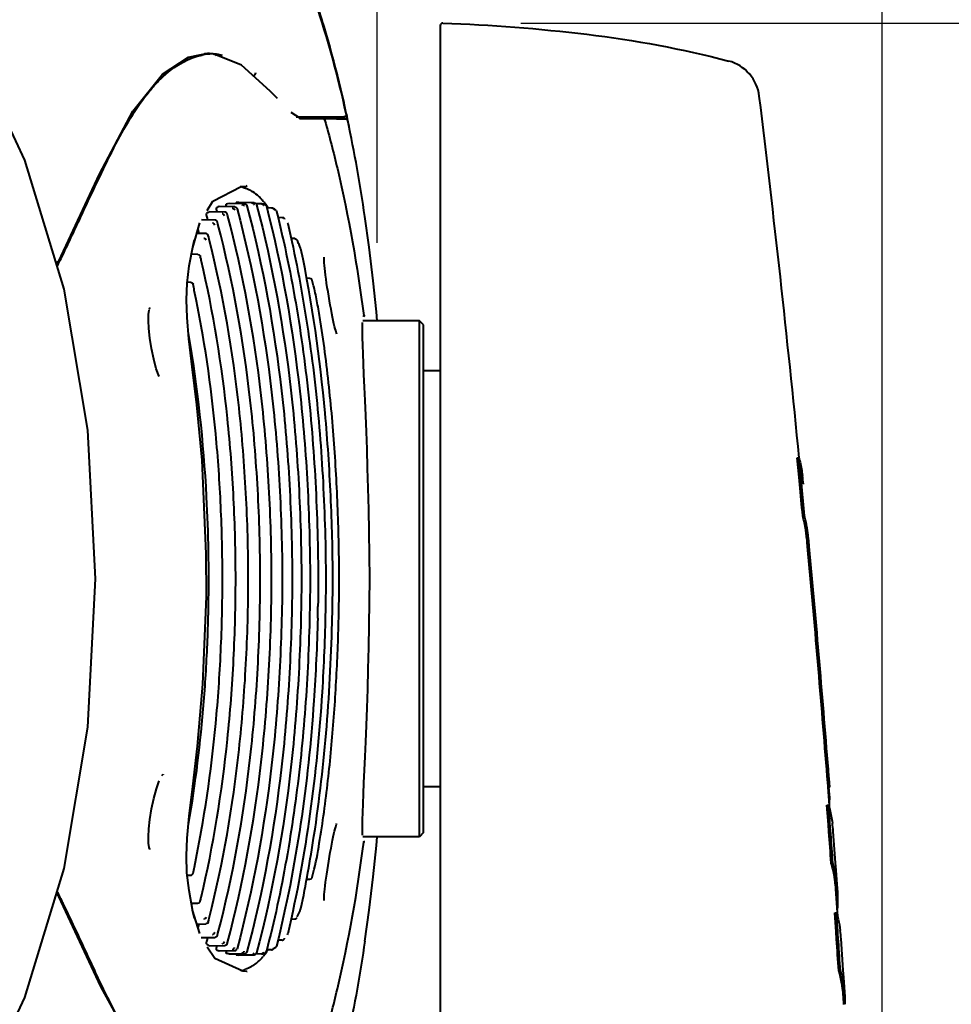
# Model space of a CAD drawing. Units: millimetres. Extents: x 8146 to 11889, y -2678 to 2614.
# Drawn here: x 9154 to 9266, y -1679 to -1561 of the extents above; entities that cross this region are included whole.
import ezdxf

# ---------------------------------------------------------------- set-up
doc = ezdxf.new("R2010")
doc.units = ezdxf.units.MM
doc.header["$LTSCALE"] = 81.675
doc.header["$PDSIZE"] = 0.01
doc.layers.get('0').update_dxf_attribs({"linetype": 'CONTINUOUS', "lineweight": 40})
doc.layers.get('Defpoints').update_dxf_attribs({"color": 27, "linetype": 'CONTINUOUS', "lineweight": 13})
doc.layers.add('dim', color=50, linetype='CONTINUOUS', lineweight=25)
doc.styles.add('ISO', font='ISOCP.SHX', dxfattribs={"bigfont": 'gbcbig.shx'})
doc.dimstyles.new('DIMSTYLE_1_4533', dxfattribs={"dimtxt": 37.5, "dimasz": 30, "dimexe": 9.375, "dimexo": 9.375, "dimgap": 11.25, "dimtad": 1, "dimdsep": 46, "dimtxsty": 'ISO', "dimblk": '_FILLED', "dimblk1": '_FILLED', "dimblk2": '_FILLED', "dimcen": 0.09, "dimadec": 1, "dimazin": 2, "dimtp": 0.01, "dimtm": 0.01, "dimtfac": 1, "dimtmove": 0, "dimatfit": 0, "dimldrblk": '_FILLED', "dimfxl": 0, "dimtolj": 1, "dimarcsym": 0})

# ---------------------------------------------------------------- blocks, each defined once
blk = doc.blocks.new('_FILLED')
at = {"color": 0, "linetype": 'ByBlock'}
blk.add_solid([(0, 0), (-1, 0.2), (-1, -0.2)], dxfattribs=at)
blk = doc.blocks.new('*D36')
at = {"layer": 'Defpoints', "color": 0}
for p in [(9035.35, -1487.89), (9538.39, -1487.89), (9157.85, -2103.28)]:
    blk.add_point(p, dxfattribs=at)
at = {"layer": 'dim', "color": 0, "lineweight": -2}
for p, q in [((9044.72, -1487.89), (9547.76, -1487.89)), ((9538.39, -2073.28), (9538.39, -1517.89)), ((9167.22, -2103.28), (9547.76, -2103.28))]:
    blk.add_line(p, q, dxfattribs=at)
at = {"layer": 'dim', "color": 0, "lineweight": -2, "xscale": 30, "yscale": 30, "zscale": 30}
for p, rotation in [((9538.39, -1487.89), 90), ((9538.39, -2103.28), 270)]:
    blk.add_blockref('_FILLED', p, dxfattribs=dict(at, rotation=rotation))
at = {"layer": 'dim', "color": 0, "insert": (9477.14, -1795.59), "char_height": 37.5, "attachment_point": 5, "rotation": 90, "style": 'ISO'}
blk.add_mtext('\\A1;24.3"\\P616mm', dxfattribs=at)
blk = doc.blocks.new('*D37')
at = {"layer": 'Defpoints', "color": 0}
for p in [(9205.16, -1561.01), (9407.4, -1561.01), (9202.35, -1961.13)]:
    blk.add_point(p, dxfattribs=at)
at = {"layer": 'dim', "color": 0, "lineweight": -2}
for p, q in [((9214.54, -1561.01), (9416.77, -1561.01)), ((9407.4, -1931.13), (9407.4, -1591.01)), ((9211.73, -1961.13), (9416.77, -1961.13))]:
    blk.add_line(p, q, dxfattribs=at)
at = {"layer": 'dim', "color": 0, "lineweight": -2, "xscale": 30, "yscale": 30, "zscale": 30}
for p, rotation in [((9407.4, -1561.01), 90), ((9407.4, -1961.13), 270)]:
    blk.add_blockref('_FILLED', p, dxfattribs=dict(at, rotation=rotation))
at = {"layer": 'dim', "color": 0, "insert": (9346.15, -1761.07), "char_height": 37.5, "attachment_point": 5, "rotation": 90, "style": 'ISO'}
blk.add_mtext('\\A1;15.7"\\P400mm', dxfattribs=at)
blk = doc.blocks.new('*D38')
at = {"layer": 'Defpoints', "color": 0}
for p in [(9257.93, -1349.35), (8813.03, -1777.17), (9257.93, -1777.17)]:
    blk.add_point(p, dxfattribs=at)
at = {"layer": 'dim', "color": 0, "lineweight": -2}
for p, q in [((8813.03, -1767.8), (8813.03, -1339.97)), ((9257.93, -1767.8), (9257.93, -1339.97)), ((8843.03, -1349.35), (9227.93, -1349.35))]:
    blk.add_line(p, q, dxfattribs=at)
at = {"layer": 'dim', "color": 0, "lineweight": -2, "xscale": 30, "yscale": 30, "zscale": 30, "rotation": 180}
blk.add_blockref('_FILLED', (8813.03, -1349.35), dxfattribs=at)
at = {"layer": 'dim', "color": 0, "lineweight": -2, "xscale": 30, "yscale": 30, "zscale": 30}
blk.add_blockref('_FILLED', (9257.93, -1349.35), dxfattribs=at)
at = {"layer": 'dim', "color": 0, "insert": (9035.48, -1288.1), "char_height": 37.5, "attachment_point": 5, "style": 'ISO'}
blk.add_mtext('\\A1;17.6"\\P448mm', dxfattribs=at)
blk = doc.blocks.new('*D39')
at = {"layer": 'Defpoints', "color": 0}
for p in [(8873.42, -1470.96), (8873.42, -1596.78), (9197.27, -1596.78)]:
    blk.add_point(p, dxfattribs=at)
at = {"layer": 'dim', "color": 0, "lineweight": -2}
for p, q in [((8873.42, -1587.41), (8873.42, -1461.58)), ((9197.27, -1587.41), (9197.27, -1461.58)), ((9167.27, -1470.96), (8903.42, -1470.96))]:
    blk.add_line(p, q, dxfattribs=at)
at = {"layer": 'dim', "color": 0, "lineweight": -2, "xscale": 30, "yscale": 30, "zscale": 30, "rotation": 180}
blk.add_blockref('_FILLED', (8873.42, -1470.96), dxfattribs=at)
at = {"layer": 'dim', "color": 0, "lineweight": -2, "xscale": 30, "yscale": 30, "zscale": 30}
blk.add_blockref('_FILLED', (9197.27, -1470.96), dxfattribs=at)
at = {"layer": 'dim', "color": 0, "insert": (9035.35, -1409.71), "char_height": 37.5, "attachment_point": 5, "style": 'ISO'}
blk.add_mtext('\\A1;12.8"\\P324mm', dxfattribs=at)

msp = doc.modelspace()

# ---------------------------------------------------------------- linework, layer by layer
for p, q in [((9204.846, -1561.309), (9204.846, -1561.956)), ((9204.846, -1561.956), (9204.846, -1572.494)), ((9171.46, -1567.163), (9174.595, -1565.115)), ((9174.595, -1565.115), (9177.107, -1564.572)), ((9177.554, -1564.718), (9176.515, -1564.7)), ((9177.124, -1564.572), (9177.108, -1564.572)), ((9177.556, -1564.718), (9177.645, -1564.721)), ((9177.645, -1564.73), (9177.663, -1564.73)), ((9180.958, -1566.064), (9177.663, -1564.73)), ((9188.035, -1572.477), (9186.916, -1571.737)), ((9187.531, -1572.284), (9193.257, -1572.284)), ((9191.012, -1572.284), (9191.012, -1572.48)), ((9193.554, -1571.918), (9193.616, -1572.204)), ((9193.616, -1572.204), (9193.679, -1572.495)), ((9187.994, -1572.438), (9187.889, -1572.438)), ((9188.313, -1572.438), (9187.994, -1572.438)), ((9188.087, -1572.48), (9188.089, -1572.48)), ((9188.089, -1572.48), (9188.099, -1572.48)), ((9188.099, -1572.48), (9188.374, -1572.48)), ((9190.704, -1572.48), (9188.313, -1572.438)), ((9188.374, -1572.48), (9188.447, -1572.48)), ((9188.447, -1572.48), (9189.006, -1572.48)), ((9189.006, -1572.48), (9189.887, -1572.48)), ((9189.887, -1572.48), (9190.704, -1572.48)), ((9190.723, -1572.484), (9191.041, -1572.484)), ((9190.988, -1572.505), (9190.811, -1572.505)), ((9191.013, -1572.505), (9190.988, -1572.505)), ((9191.111, -1572.484), (9191.011, -1572.483)), ((9191.03, -1572.505), (9191.013, -1572.505)), ((9191.776, -1572.505), (9191.03, -1572.505)), ((9191.041, -1572.484), (9191.111, -1572.484)), ((9191.111, -1572.484), (9191.192, -1572.485)), ((9191.192, -1572.485), (9192.062, -1572.492)), ((9192.003, -1572.505), (9191.776, -1572.505)), ((9192.101, -1572.505), (9192.003, -1572.505)), ((9192.062, -1572.492), (9193.1, -1572.501)), ((9192.291, -1572.505), (9192.101, -1572.505)), ((9192.494, -1572.505), (9192.291, -1572.505)), ((9192.359, -1572.495), (9193.679, -1572.495)), ((9192.718, -1572.504), (9192.494, -1572.505)), ((9193.193, -1572.504), (9192.718, -1572.504)), ((9193.1, -1572.501), (9193.285, -1572.503)), ((9193.438, -1572.504), (9193.193, -1572.504)), ((9193.285, -1572.503), (9193.426, -1572.504)), ((9193.426, -1572.504), (9193.438, -1572.504)), ((9193.731, -1572.741), (9193.679, -1572.495)), ((9204.846, -1572.494), (9204.846, -1586.644)), ((9177.516, -1582.401), (9180.91, -1580.657)), ((9180.91, -1580.657), (9181.563, -1580.587)), ((9181.652, -1580.584), (9181.563, -1580.587)), ((9176.841, -1583.537), (9177.516, -1582.401)), ((9181.332, -1582.732), (9179.463, -1582.698)), ((9180.403, -1582.58), (9180.313, -1582.584)), ((9180.421, -1582.579), (9180.403, -1582.58)), ((9182.499, -1582.61), (9180.636, -1582.577)), ((9182.468, -1582.61), (9182.499, -1582.61)), ((9182.694, -1582.696), (9183.356, -1582.708)), ((9183.356, -1582.708), (9183.416, -1582.715)), ((9183.461, -1582.725), (9183.416, -1582.715)), ((9183.641, -1582.489), (9183.646, -1582.495)), ((9183.646, -1582.495), (9183.669, -1582.523)), ((9183.673, -1582.793), (9183.759, -1582.807)), ((9178.961, -1583.718), (9177.085, -1583.682)), ((9178.061, -1583.156), (9177.951, -1583.206)), ((9178.045, -1583.701), (9177.991, -1583.504)), ((9178.17, -1583.108), (9178.061, -1583.156)), ((9178.279, -1583.063), (9178.17, -1583.108)), ((9180.153, -1583.097), (9178.279, -1583.063)), ((9179.278, -1584.072), (9179.242, -1583.94)), ((9183.996, -1583.184), (9184.558, -1583.195)), ((9184.938, -1583.387), (9184.708, -1583.237)), ((9185.064, -1583.477), (9184.938, -1583.387)), ((9175.1, -1587.966), (9175.975, -1584.993)), ((9177.785, -1584.698), (9176.169, -1584.666)), ((9178.135, -1585.184), (9178.066, -1584.92)), ((9185.345, -1584.351), (9185.852, -1584.361)), ((9186.136, -1584.538), (9186.08, -1584.467)), ((9186.474, -1585.001), (9186.517, -1585.102)), ((9175.755, -1586.292), (9175.594, -1586.288)), ((9175.79, -1585.924), (9175.748, -1585.764)), ((9176.692, -1586.312), (9175.755, -1586.292)), ((9175.814, -1586.014), (9175.79, -1585.924)), ((9175.887, -1586.295), (9175.814, -1586.014)), ((9177.028, -1586.746), (9176.974, -1586.532)), ((9174.68, -1590.196), (9175.148, -1587.716)), ((9175.148, -1587.716), (9175.314, -1586.995)), ((9175.31, -1587.011), (9175.314, -1586.995)), ((9177.096, -1587.016), (9177.028, -1586.746)), ((9187.372, -1586.913), (9186.903, -1586.901)), ((9204.846, -1586.644), (9204.847, -1873.725)), ((9175.735, -1588.809), (9174.945, -1588.79)), ((9174.979, -1588.791), (9174.96, -1588.712)), ((9158.738, -1589.789), (9158.867, -1589.756)), ((9158.867, -1589.756), (9159.01, -1589.611)), ((9158.88, -1590.119), (9158.984, -1589.907)), ((9158.984, -1589.907), (9159.107, -1589.655)), ((9159.01, -1589.611), (9159.01, -1589.609)), ((9190.927, -1590.138), (9190.902, -1589.837)), ((9174.428, -1592.272), (9174.68, -1590.196)), ((9174.343, -1594.27), (9174.428, -1592.272)), ((9174.86, -1592.166), (9174.442, -1592.155)), ((9189.176, -1591.685), (9188.777, -1591.67)), ((9169.788, -1596.008), (9169.862, -1595.503)), ((9202.346, -1596.784), (9195.529, -1596.784)), ((9202.346, -1658.784), (9202.346, -1596.784)), ((9202.846, -1597.284), (9202.346, -1596.784)), ((9192.218, -1597.738), (9192.148, -1597.459)), ((9202.846, -1658.284), (9202.846, -1597.284)), ((9204.846, -1602.784), (9202.846, -1602.784)), ((9247.741, -1613.25), (9247.942, -1613.25)), ((9247.961, -1615.561), (9247.741, -1613.25)), ((9248.044, -1616.445), (9247.961, -1615.561)), ((9248.394, -1620.207), (9248.595, -1620.207)), ((9248.842, -1622.509), (9249.043, -1622.509)), ((9248.979, -1623.91), (9249.18, -1623.91)), ((9176.751, -1629.927), (9176.739, -1624.771)), ((9177.007, -1624.765), (9177.003, -1624.53)), ((9177.014, -1625.219), (9177.007, -1624.765)), ((9192.703, -1627.908), (9192.703, -1627.781)), ((9191.048, -1631.508), (9191.046, -1631.621)), ((9171.404, -1651.433), (9171.55, -1651.282)), ((9171.55, -1651.282), (9171.545, -1651.284)), ((9251.346, -1651.585), (9251.547, -1651.585)), ((9251.367, -1651.785), (9251.346, -1651.585)), ((9251.568, -1651.785), (9251.547, -1651.585)), ((9204.846, -1652.784), (9202.846, -1652.784)), ((9251.452, -1652.827), (9251.402, -1652.181)), ((9251.441, -1652.812), (9251.642, -1652.812)), ((9251.62, -1654.981), (9251.452, -1652.827)), ((9251.649, -1654.109), (9251.549, -1652.819)), ((9251.305, -1654.99), (9251.506, -1654.99)), ((9251.479, -1657.3), (9251.305, -1654.99)), ((9251.552, -1654.109), (9251.649, -1654.109)), ((9251.67, -1655.637), (9251.62, -1654.981)), ((9251.544, -1658.182), (9251.479, -1657.3)), ((9192.151, -1658.101), (9192.221, -1657.824)), ((9202.846, -1658.284), (9202.346, -1658.784)), ((9252.344, -1661.907), (9252.062, -1658.144)), ((9169.863, -1660.065), (9169.789, -1659.559)), ((9174.345, -1661.066), (9174.437, -1658.937)), ((9202.346, -1658.784), (9195.53, -1658.784)), ((9174.412, -1663.108), (9174.345, -1661.066)), ((9251.82, -1661.946), (9252.021, -1661.946)), ((9252.409, -1662.781), (9252.344, -1661.907)), ((9174.657, -1665.224), (9174.412, -1663.108)), ((9174.448, -1663.414), (9174.861, -1663.403)), ((9252.578, -1665.1), (9252.409, -1662.781)), ((9188.795, -1663.898), (9189.177, -1663.883)), ((9158.872, -1665.815), (9158.738, -1665.779)), ((9159.011, -1665.96), (9158.872, -1665.815)), ((9158.983, -1665.66), (9158.88, -1665.45)), ((9159.107, -1665.913), (9158.983, -1665.66)), ((9175.132, -1667.781), (9174.657, -1665.224)), ((9190.903, -1665.719), (9190.929, -1665.415)), ((9252.579, -1667.899), (9252.378, -1665.1)), ((9252.578, -1665.1), (9252.577, -1665.08)), ((9159.01, -1665.959), (9159.011, -1665.96)), ((9164.083, -1676.795), (9159.01, -1665.959)), ((9159.127, -1665.954), (9159.107, -1665.913)), ((9174.946, -1666.779), (9175.735, -1666.76)), ((9174.96, -1666.857), (9174.979, -1666.778)), ((9175.977, -1670.423), (9175.097, -1667.595)), ((9175.317, -1668.586), (9175.132, -1667.781)), ((9252.244, -1667.909), (9252.445, -1667.909)), ((9252.404, -1670.219), (9252.244, -1667.909)), ((9252.604, -1668.245), (9252.579, -1667.899)), ((9175.317, -1668.586), (9175.314, -1668.573)), ((9175.621, -1669.28), (9175.754, -1669.277)), ((9175.754, -1669.277), (9176.693, -1669.256)), ((9175.814, -1669.555), (9175.887, -1669.274)), ((9176.974, -1669.037), (9177.029, -1668.82)), ((9177.029, -1668.82), (9177.096, -1668.551)), ((9186.911, -1668.667), (9187.372, -1668.656)), ((9252.631, -1668.628), (9252.604, -1668.245)), ((9175.765, -1669.742), (9175.814, -1669.555)), ((9178.066, -1670.649), (9178.135, -1670.387)), ((9186.474, -1670.568), (9186.517, -1670.467)), ((9252.464, -1671.1), (9252.404, -1670.219)), ((9176.126, -1670.904), (9177.785, -1670.87)), ((9179.242, -1671.628), (9179.278, -1671.496)), ((9185.852, -1671.207), (9185.34, -1671.218)), ((9253.263, -1674.828), (9253.003, -1671.063)), ((9177.754, -1673.394), (9176.841, -1672.053)), ((9177.085, -1671.886), (9178.961, -1671.85)), ((9177.991, -1672.064), (9178.045, -1671.868)), ((9178.17, -1672.46), (9178.279, -1672.506)), ((9178.279, -1672.506), (9180.153, -1672.471)), ((9179.248, -1672.821), (9179.139, -1672.793)), ((9179.356, -1672.847), (9179.248, -1672.821)), ((9179.463, -1672.87), (9179.356, -1672.847)), ((9179.463, -1672.87), (9181.332, -1672.837)), ((9180.636, -1672.991), (9182.499, -1672.959)), ((9183.356, -1672.861), (9182.694, -1672.872)), ((9183.356, -1672.861), (9183.417, -1672.853)), ((9183.416, -1672.854), (9183.476, -1672.84)), ((9183.476, -1672.84), (9183.709, -1672.777)), ((9183.673, -1672.776), (9183.759, -1672.762)), ((9183.709, -1672.777), (9183.757, -1672.762)), ((9184.558, -1672.374), (9183.998, -1672.384)), ((9184.708, -1672.332), (9184.738, -1672.313)), ((9184.738, -1672.313), (9184.949, -1672.174)), ((9184.949, -1672.174), (9185.064, -1672.091)), ((9181.133, -1674.945), (9177.754, -1673.394)), ((9181.61, -1674.983), (9181.133, -1674.945)), ((9181.61, -1674.983), (9181.652, -1674.984)), ((9252.719, -1674.865), (9252.92, -1674.865)), ((9253.322, -1675.7), (9253.263, -1674.828)), ((9253.478, -1678.019), (9253.322, -1675.7)), ((9253.338, -1678.929), (9253.278, -1678.019)), ((9253.478, -1678.019), (9253.477, -1678))]:
    msp.add_line(p, q)
for points in [[(9159.648, -1592.963), (9154.921, -1577.477), (9148.407, -1563.56), (9140.246, -1551.282), (9130.545, -1540.613), (9119.185, -1531.373), (9105.904, -1523.484), (9090.601, -1517.102), (9073.488, -1512.464), (9054.815, -1509.686), (9035.346, -1508.781)], [(9185.292, -1570.087), (9184.406, -1569.187), (9180.958, -1566.064)], [(9159.01, -1589.609), (9163.891, -1579.18), (9167.912, -1571.576), (9171.46, -1567.163)], [(9183.757, -1582.806), (9183.694, -1582.787), (9183.461, -1582.725)], [(9197.274, -1596.784), (9197.176, -1595.716), (9196.784, -1591.988), (9196.297, -1587.949), (9195.786, -1584.235)], [(9190.902, -1589.837), (9190.886, -1589.587), (9190.881, -1589.387), (9190.883, -1589.242), (9190.891, -1589.153), (9190.892, -1589.147)], [(9192.148, -1597.459), (9192.071, -1597.131), (9191.99, -1596.758), (9191.903, -1596.343), (9191.814, -1595.89), (9191.722, -1595.406), (9191.629, -1594.898), (9191.537, -1594.372), (9191.446, -1593.838), (9191.358, -1593.302), (9191.275, -1592.774), (9191.197, -1592.26), (9191.126, -1591.768), (9191.062, -1591.304), (9191.008, -1590.875), (9190.963, -1590.485), (9190.927, -1590.138)], [(9163.413, -1627.784), (9162.496, -1609.943), (9159.648, -1592.963)], [(9174.649, -1598.936), (9174.42, -1596.382), (9174.343, -1594.27)], [(9171.06, -1603.478), (9170.731, -1602.542), (9170.42, -1601.38), (9170.155, -1600.114), (9169.955, -1598.865), (9169.827, -1597.727), (9169.772, -1596.76), (9169.788, -1596.008)], [(9169.881, -1595.435), (9169.95, -1595.278), (9169.918, -1595.283)], [(9195.516, -1658.583), (9195.502, -1658.108), (9195.5, -1657.497), (9195.512, -1656.746), (9195.536, -1655.852), (9195.572, -1654.811), (9195.619, -1653.623), (9195.677, -1652.286), (9195.743, -1650.799), (9195.815, -1649.159), (9195.893, -1647.363), (9195.972, -1645.411), (9196.05, -1643.301), (9196.124, -1641.035), (9196.193, -1638.615), (9196.256, -1636.048), (9196.31, -1633.356), (9196.349, -1630.578), (9196.364, -1627.756), (9196.35, -1624.934), (9196.31, -1622.157), (9196.255, -1619.468), (9196.191, -1616.904), (9196.122, -1614.487), (9196.047, -1612.224), (9195.969, -1610.118), (9195.891, -1608.169), (9195.814, -1606.376), (9195.741, -1604.739), (9195.675, -1603.255), (9195.618, -1601.921), (9195.57, -1600.736), (9195.534, -1599.698), (9195.51, -1598.807), (9195.499, -1598.059), (9195.501, -1597.451), (9195.515, -1596.978)], [(9192.419, -1598.358), (9192.419, -1598.354), (9192.386, -1598.279), (9192.338, -1598.149), (9192.282, -1597.969), (9192.218, -1597.738)], [(9176.739, -1624.771), (9176.221, -1613.55), (9175.596, -1606.884), (9175.054, -1602.335), (9174.649, -1598.936)], [(9154.921, -1678.091), (9159.648, -1662.606), (9162.496, -1645.626), (9163.413, -1627.784)], [(9174.437, -1658.937), (9174.686, -1656.305), (9175.116, -1652.759), (9175.685, -1647.915), (9176.336, -1640.447), (9176.751, -1629.927)], [(9169.789, -1659.559), (9169.773, -1658.805), (9169.827, -1657.835), (9169.957, -1656.692), (9170.159, -1655.439), (9170.425, -1654.171), (9170.735, -1653.012), (9171.064, -1652.081)], [(9192.221, -1657.824), (9192.284, -1657.596), (9192.34, -1657.417), (9192.387, -1657.288), (9192.422, -1657.21)], [(9190.929, -1665.415), (9190.965, -1665.065), (9191.011, -1664.671), (9191.067, -1664.238), (9191.131, -1663.772), (9191.202, -1663.278), (9191.28, -1662.763), (9191.364, -1662.234), (9191.452, -1661.699), (9191.543, -1661.166), (9191.635, -1660.643), (9191.728, -1660.137), (9191.819, -1659.656), (9191.908, -1659.207), (9191.994, -1658.796), (9192.075, -1658.425), (9192.151, -1658.101)], [(9195.786, -1671.334), (9196.297, -1667.62), (9196.784, -1663.581), (9197.176, -1659.852), (9197.274, -1658.784)], [(9169.955, -1660.297), (9169.951, -1660.29), (9169.863, -1660.065)], [(9190.893, -1666.429), (9190.892, -1666.415), (9190.884, -1666.325), (9190.881, -1666.176), (9190.888, -1665.974), (9190.903, -1665.719)], [(9172.718, -1689.419), (9168.461, -1684.834), (9164.083, -1676.795)], [(9035.346, -1746.787), (9054.815, -1745.882), (9073.488, -1743.104), (9090.601, -1738.467), (9105.904, -1732.084), (9119.185, -1724.195), (9130.545, -1714.955), (9140.246, -1704.287), (9148.407, -1692.009), (9154.921, -1678.091)]]:
    msp.add_lwpolyline(points)
for centre, radius, start, end in [((9067.114, -1598.453), 129.175, 13.71056, 17.22757), ((9205.146, -1561.309), 0.3, 87.7601, 180.00067), ((9177.525, -1571.137), 6.423, 95.32177, 101.70541), ((9177.467, -1570.557), 5.84, 91.92141, 95.28223), ((9177.459, -1570.34), 5.622, 89.00705, 91.90725), ((9177.328, -1569.2), 4.482, 79.16093, 85.94642), ((9177.221, -1569.754), 5.046, 73.40085, 79.14898), ((9238.213, -1570.399), 5, 7.00788, 75.0989), ((7468.025, -1787.576), 1788.461, 5.593731, 6.994474), ((9047.437, -1603.829), 149.561, 12.31941, 12.85154), ((9045.784, -1604.063), 151.229, 12.04918, 12.67163), ((9188.101, -1571.84), 0.64, 264.06189, 268.75564), ((9193.436, -1572.804), 0.3, 12.12933, 89.51293), ((9039.896, -1605.319), 157.249, 11.42844, 12.04897), ((9180.074, -1584.752), 4.136, 73.8833, 79.76304), ((9179.247, -1585.898), 5.556, 45.45285, 47.52754), ((9180.815, -1589.119), 6.562, 101.88657, 104.79657), ((9180.57, -1587.373), 4.796, 90.50155, 91.78515), ((9180.57, -1587.375), 4.798, 89.21799, 90.50134), ((9181.005, -1583.11), 0.305, 26.87466, 39.4102), ((9182.439, -1587.361), 4.752, 91.15624, 93.03829), ((9182.439, -1587.355), 4.746, 89.63934, 91.15566), ((9182.175, -1582.918), 0.305, 26.48147, 39.23605), ((9179.046, -1586.102), 5.843, 44.06286, 45.45666), ((9178.775, -1586.363), 6.219, 42.03597, 44.05464), ((9178.399, -1586.703), 6.726, 40.40767, 42.03893), ((9178.036, -1587.013), 7.204, 39.25599, 40.41215), ((9183.346, -1583.008), 0.303, 25.95737, 38.98232), ((9177.799, -1587.207), 7.51, 38.92762, 39.26117), ((9180.818, -1589.447), 6.868, 125.13086, 126.25044), ((9049.418, -1618.753), 131.98, 14.9611, 15.17454), ((9180.616, -1589.157), 6.514, 122.82035, 125.14085), ((9178.631, -1584.245), 0.307, 74.41748, 87.91499), ((9184.55, -1583.492), 0.3, 25.24922, 38.64103), ((9184.892, -1583.71), 0.29, 53.6754, 64.30294), ((9184.892, -1583.71), 0.29, 38.54514, 53.68105), ((9177.467, -1585.368), 0.314, 74.17432, 87.45177), ((9185.857, -1584.649), 0.287, 52.03764, 64.79239), ((9185.861, -1584.644), 0.282, 38.93721, 51.97406), ((9185.854, -1584.649), 0.29, 24.58438, 38.83868), ((9176.405, -1587.217), 0.326, 74.31548, 86.9736), ((9164.323, -1598.226), 25.829, 24.20841, 25.39316), ((9161.599, -1599.449), 28.814, 23.30936, 24.20735), ((8942.09, -1483.521), 241.58, 333.9385, 334.12543), ((9159.862, -1600.202), 30.707, 23.1078, 23.31673), ((9042.267, -1620.796), 137.467, 13.15419, 13.35634), ((9036.883, -1622.061), 141.403, 11.8011, 12.10702), ((9189.165, -1591.984), 0.3, 26.00978, 87.81584), ((9189.162, -1591.986), 0.303, 15.26037, 26.08276), ((9167.298, -1598.168), 23.021, 14.06238, 15.71791), ((9165.171, -1598.699), 25.214, 13.15974, 14.0569), ((7263.016, -1803.131), 1993.988, 5.26359, 5.46436), ((9222.127, -1618.918), 26.47, 5.4491, 7.66269), ((7217.167, -1811.635), 2040.465, 4.498777, 5.278746), ((7217.072, -1811.643), 2040.761, 4.498354, 5.27821), ((8999.065, -1627.777), 177.967, 359.99779, 0.82352), ((9012.885, -1627.757), 179.819, 359.9922, 0.45794), ((9001.097, -1627.688), 190.833, 358.84805, 359.97112), ((9010.123, -1627.732), 182.58, 359.46683, 359.94464), ((8990.991, -1627.54), 201.713, 358.86423, 359.46295), ((8979.967, -1627.318), 210.214, 358.58748, 358.96453), ((8975.728, -1627.248), 216.205, 358.67402, 358.8666), ((8970.962, -1627.162), 221.746, 358.62411, 358.86919), ((9230.963, -1653.782), 20.502, 4.47928, 5.58968), ((9231.159, -1653.782), 20.506, 4.47886, 5.58902), ((9232.095, -1653.724), 19.568, 2.67131, 4.52214), ((7002.894, -1824.802), 2255.015, 4.141477, 4.318713), ((9239.982, -1653.641), 11.676, 354.50542, 357.70304), ((9233.734, -1659.512), 18.379, 4.26972, 7.44308), ((9037.277, -1633.584), 141.003, 347.89004, 348.19914), ((9168.04, -1657.601), 22.253, 344.26266, 345.06874), ((9167.08, -1657.344), 23.248, 345.06826, 345.89233), ((9165.62, -1656.979), 24.752, 345.89508, 346.72133), ((9189.166, -1663.584), 0.3, 272.1834, 333.98489), ((9189.163, -1663.582), 0.303, 333.91197, 344.73557), ((9234.759, -1666.359), 17.664, 4.08776, 7.39172), ((9235.44, -1666.367), 17.185, 0.85071, 4.22788), ((8949.236, -1768.572), 233.634, 25.8994, 26.0547), ((8935.428, -1775.277), 248.983, 25.74825, 25.89932), ((9042.222, -1634.756), 137.514, 346.64108, 346.83977), ((9164.723, -1657.533), 25.386, 334.60656, 335.40449), ((9162.57, -1656.547), 27.754, 335.40386, 336.15935), ((9160.335, -1655.559), 30.198, 336.15881, 336.87669), ((6908.184, -1831.534), 2349.964, 3.822656, 3.992662), ((9242.171, -1671.13), 10.767, 15.57699, 17.40677), ((9176.405, -1668.352), 0.326, 273.02204, 285.67173), ((9177.467, -1670.2), 0.314, 272.54708, 285.82456), ((9235.899, -1672.239), 17.144, 3.93476, 7.3325), ((9180.894, -1666.012), 7.001, 233.78483, 234.883), ((9050.315, -1637.056), 131.051, 344.82419, 345.03918), ((9180.689, -1666.305), 6.644, 234.87331, 237.14845), ((9178.631, -1671.324), 0.307, 272.08437, 285.58093), ((9185.858, -1670.919), 0.287, 295.20159, 308.23978), ((9185.861, -1670.924), 0.282, 308.308, 321.62185), ((9185.854, -1670.919), 0.29, 321.71185, 335.69117), ((9181.066, -1665.654), 7.397, 245.09578, 246.95041), ((9181.005, -1672.459), 0.305, 320.59866, 333.12868), ((9182.441, -1668.232), 4.727, 266.92007, 268.81206), ((9182.441, -1668.237), 4.722, 268.81275, 270.70775), ((9182.175, -1672.65), 0.305, 320.77404, 333.5214), ((9183.346, -1672.56), 0.303, 321.02979, 334.04781), ((9176.042, -1667.037), 9.71, 324.82631, 325.11661), ((9175.412, -1666.6), 10.477, 325.12777, 326.29776), ((9184.55, -1672.077), 0.3, 321.3569, 334.74661), ((9184.892, -1671.859), 0.29, 295.65213, 306.38339), ((9184.892, -1671.858), 0.29, 306.37743, 321.41248), ((9180.572, -1668.217), 4.775, 266.89034, 269.46937), ((9180.572, -1668.219), 4.773, 269.47021, 270.76016), ((9179.737, -1670.235), 4.809, 302.63824, 310.95824), ((9179.382, -1669.822), 5.353, 310.92648, 313.66139), ((9179.124, -1669.549), 5.729, 313.6466, 314.86252), ((9178.987, -1669.411), 5.924, 314.85887, 315.4899), ((9178.846, -1669.273), 6.121, 315.49401, 316.81643), ((9178.59, -1669.033), 6.472, 316.82009, 318.42484), ((9178.24, -1668.723), 6.939, 318.42606, 320.02045), ((9180.079, -1670.837), 4.114, 281.54412, 289.54803), ((9236.716, -1679.108), 16.597, 3.76033, 7.27255), ((9237.074, -1679.133), 16.441, 0.75254, 3.88279)]:
    msp.add_arc(centre, radius, start, end)
for points, knots in [([(9168.03, -1522.632), (9171.324, -1525.806), (9177.377, -1532.741), (9184.515, -1544.535), (9189.782, -1557.259), (9192.233, -1566.1), (9193.252, -1570.563)], [0, 0, 0, 0, 0.2499253, 0.4998703, 0.7498968, 1, 1, 1, 1]), ([(9193.33, -1570.889), (9192.319, -1566.394), (9189.881, -1557.491), (9184.618, -1544.67), (9177.459, -1532.787), (9171.372, -1525.803), (9168.057, -1522.61)], [0, 0, 0, 0, 0.250105, 0.5001319, 0.7500774, 1, 1, 1, 1]), ([(9193.55, -1571.919), (9192.545, -1567.371), (9190.117, -1558.359), (9184.865, -1545.369), (9177.696, -1533.312), (9171.582, -1526.216), (9168.248, -1522.969)], [0, 0, 0, 0, 0.2500978, 0.5001211, 0.7500736, 1, 1, 1, 1]), ([(9205.158, -1561.009), (9210.937, -1561.235), (9222.481, -1562.062), (9233.913, -1564.08), (9239.499, -1565.567)], [0, 0, 0, 0, 0.5001216, 1, 1, 1, 1]), ([(9159.452, -1588.947), (9160.239, -1587.325), (9161.714, -1584.191), (9163.801, -1579.688), (9165.764, -1575.654), (9167.712, -1572.186), (9169.413, -1569.717), (9170.836, -1568.107), (9172.718, -1566.304), (9174.634, -1565.176), (9176.222, -1564.848)], [0, 0, 0, 0, 0.1793345, 0.3445457, 0.4937417, 0.6254436, 0.7399752, 0.7911427, 0.8386945, 1, 1, 1, 1]), ([(9182.62, -1566.954), (9182.651, -1567.039), (9182.623, -1567.253), (9182.433, -1567.355), (9182.341, -1567.357)], [0, 0, 0, 0, 0.4974046, 1, 1, 1, 1]), ([(9193.55, -1571.919), (9193.562, -1571.977), (9193.553, -1572.102), (9193.474, -1572.199), (9193.425, -1572.232)], [0, 0, 0, 0, 0.5000009, 1, 1, 1, 1]), ([(9190.987, -1572.699), (9191.526, -1574.619), (9193.515, -1582.343), (9194.893, -1590.218), (9195.662, -1596.149)], [0, 0, 0, 0, 0.2500707, 1, 1, 1, 1]), ([(9181.222, -1580.779), (9181.292, -1580.799), (9181.581, -1580.891), (9181.86, -1581.015), (9182.063, -1581.126)], [0, 0, 0, 0, 0.2394173, 1, 1, 1, 1]), ([(9182.063, -1581.126), (9182.141, -1581.168), (9182.473, -1581.362), (9182.78, -1581.599), (9182.999, -1581.8)], [0, 0, 0, 0, 0.2294127, 1, 1, 1, 1]), ([(9179.131, -1582.818), (9179.13, -1582.812), (9179.131, -1582.799), (9179.131, -1582.777), (9179.139, -1582.775)], [0, 0, 0, 0, 0.3957885, 1, 1, 1, 1]), ([(9179.145, -1582.925), (9179.143, -1582.915), (9179.137, -1582.879), (9179.132, -1582.843), (9179.131, -1582.818)], [0, 0, 0, 0, 0.2952484, 1, 1, 1, 1]), ([(9180.305, -1582.624), (9180.305, -1582.618), (9180.305, -1582.606), (9180.305, -1582.584), (9180.313, -1582.584)], [0, 0, 0, 0, 0.4105109, 1, 1, 1, 1]), ([(9180.316, -1582.71), (9180.314, -1582.702), (9180.31, -1582.673), (9180.306, -1582.644), (9180.305, -1582.624)], [0, 0, 0, 0, 0.2934788, 1, 1, 1, 1]), ([(9181.614, -1582.955), (9183.563, -1590.239), (9185.24, -1599.564), (9186.36, -1610.821), (9186.748, -1616.469), (9186.987, -1622.124), (9187.081, -1627.785), (9186.985, -1633.445), (9186.671, -1640.985), (9185.579, -1654.143), (9183.563, -1665.329), (9181.614, -1672.614)], [0, 0, 0, 0, 0.2499017, 0.3124286, 0.3749556, 0.4374828, 0.5000093, 0.5625359, 0.625063, 0.7501023, 1, 1, 1, 1]), ([(9182.782, -1582.834), (9184.712, -1590.142), (9186.371, -1599.493), (9187.479, -1610.779), (9187.862, -1616.441), (9188.1, -1622.11), (9188.194, -1627.785), (9188.099, -1633.459), (9187.864, -1639.128), (9187.479, -1644.79), (9186.372, -1656.076), (9184.713, -1665.427), (9182.782, -1672.735)], [0, 0, 0, 0, 0.2499002, 0.3124257, 0.3749513, 0.4374772, 0.5000023, 0.5625275, 0.6250533, 0.6875787, 0.7501039, 1, 1, 1, 1]), ([(9183.669, -1582.523), (9183.706, -1582.571), (9183.865, -1582.774), (9184.015, -1582.985), (9184.125, -1583.149)], [0, 0, 0, 0, 0.2352681, 1, 1, 1, 1]), ([(9183.956, -1583.018), (9185.84, -1590.304), (9187.455, -1599.617), (9188.535, -1610.855), (9188.908, -1616.492), (9189.141, -1622.136), (9189.235, -1627.785), (9189.14, -1633.433), (9188.91, -1639.077), (9188.535, -1644.714), (9187.815, -1652.211), (9186.487, -1661.536), (9184.899, -1668.906), (9183.957, -1672.551)], [0, 0, 0, 0, 0.2498657, 0.3123805, 0.3748953, 0.4374103, 0.4999246, 0.5624389, 0.6249539, 0.6874685, 0.7499829, 0.8749946, 1, 1, 1, 1]), ([(9176.796, -1584.206), (9176.786, -1584.171), (9176.77, -1584.105), (9176.753, -1584.014), (9176.749, -1583.954), (9176.749, -1583.914), (9176.757, -1583.908)], [0, 0, 0, 0, 0.3589345, 0.6726962, 0.894964, 1, 1, 1, 1]), ([(9177.943, -1583.251), (9177.942, -1583.245), (9177.943, -1583.231), (9177.943, -1583.21), (9177.951, -1583.206)], [0, 0, 0, 0, 0.3830523, 1, 1, 1, 1]), ([(9177.991, -1583.504), (9177.985, -1583.48), (9177.964, -1583.396), (9177.945, -1583.312), (9177.943, -1583.251)], [0, 0, 0, 0, 0.2931099, 1, 1, 1, 1]), ([(9179.242, -1583.94), (9179.228, -1583.891), (9179.175, -1583.796), (9179.081, -1583.742), (9179.031, -1583.729)], [0, 0, 0, 0, 0.5005762, 1, 1, 1, 1]), ([(9184.578, -1627.784), (9184.578, -1625.945), (9184.518, -1622.265), (9184.209, -1614.913), (9183.142, -1602.083), (9181.172, -1591.177), (9179.278, -1584.072)], [0, 0, 0, 0, 0.1250534, 0.250108, 0.5001896, 1, 1, 1, 1]), ([(9179.834, -1583.236), (9179.887, -1583.238), (9179.994, -1583.27), (9180.069, -1583.353), (9180.093, -1583.4)], [0, 0, 0, 0, 0.4985381, 1, 1, 1, 1]), ([(9180.434, -1583.32), (9182.375, -1590.544), (9184.389, -1601.638), (9185.477, -1614.69), (9185.794, -1622.17), (9185.886, -1627.785), (9185.793, -1633.4), (9185.479, -1640.88), (9184.388, -1653.931), (9182.375, -1665.025), (9180.434, -1672.249)], [0, 0, 0, 0, 0.2499113, 0.3749531, 0.4374811, 0.5000083, 0.5625354, 0.6250628, 0.7501022, 1, 1, 1, 1]), ([(9185.175, -1583.646), (9186.14, -1587.515), (9187.741, -1595.337), (9189.292, -1607.208), (9190.088, -1619.15), (9190.218, -1627.13), (9190.146, -1631.117)], [0, 0, 0, 0, 0.2499828, 0.4999832, 0.7499942, 1, 1, 1, 1]), ([(9183.217, -1627.784), (9183.218, -1624.2), (9183.007, -1617.03), (9181.839, -1602.743), (9179.947, -1592.114), (9178.135, -1585.184)], [0, 0, 0, 0, 0.2500881, 0.5001736, 1, 1, 1, 1]), ([(9186.517, -1585.102), (9187.405, -1588.893), (9188.877, -1596.551), (9190.297, -1608.155), (9190.894, -1617.878), (9191.106, -1625.665), (9191.087, -1629.561), (9191.048, -1631.508)], [0, 0, 0, 0, 0.2499841, 0.4999767, 0.7499782, 0.8749899, 1, 1, 1, 1]), ([(9181.778, -1627.784), (9181.778, -1624.357), (9181.584, -1617.5), (9180.504, -1603.834), (9178.759, -1593.662), (9177.096, -1587.016)], [0, 0, 0, 0, 0.2500797, 0.5001576, 1, 1, 1, 1]), ([(9187.372, -1586.913), (9187.427, -1586.914), (9187.538, -1586.948), (9187.614, -1587.037), (9187.637, -1587.087)], [0, 0, 0, 0, 0.4998651, 1, 1, 1, 1]), ([(9191.93, -1627.784), (9191.93, -1624.461), (9191.75, -1617.813), (9190.876, -1604.55), (9189.462, -1594.655), (9188.106, -1588.15)], [0, 0, 0, 0, 0.2500532, 0.5001063, 1, 1, 1, 1]), ([(9180.265, -1627.784), (9180.265, -1624.57), (9180.093, -1618.14), (9179.131, -1605.319), (9177.589, -1595.769), (9176.127, -1589.513)], [0, 0, 0, 0, 0.2500649, 0.5001299, 1, 1, 1, 1]), ([(9174.86, -1592.166), (9174.926, -1592.167), (9175.061, -1592.217), (9175.133, -1592.341), (9175.146, -1592.406)], [0, 0, 0, 0, 0.4998138, 1, 1, 1, 1]), ([(9178.682, -1627.784), (9178.682, -1624.879), (9178.54, -1619.067), (9177.747, -1607.474), (9176.485, -1598.828), (9175.297, -1593.142)], [0, 0, 0, 0, 0.2500565, 0.5001085, 1, 1, 1, 1]), ([(9192.698, -1626.32), (9192.675, -1623.508), (9192.509, -1617.884), (9192.081, -1610.866), (9191.557, -1605.266), (9191.071, -1601.078), (9190.584, -1597.608), (9190.131, -1594.902), (9189.87, -1593.587), (9189.723, -1592.958)], [0, 0, 0, 0, 0.2515407, 0.5030781, 0.6288482, 0.7545968, 0.8801546, 0.9422232, 1, 1, 1, 1]), ([(9177.003, -1624.53), (9176.963, -1622.331), (9176.653, -1613.542), (9175.725, -1604.768), (9174.593, -1598.271)], [0, 0, 0, 0, 0.2501032, 1, 1, 1, 1]), ([(9247.942, -1613.25), (9247.99, -1613.428), (9248.164, -1614.133), (9248.288, -1614.851), (9248.361, -1615.389)], [0, 0, 0, 0, 0.2525802, 1, 1, 1, 1]), ([(9248.842, -1622.509), (9248.817, -1622.317), (9248.708, -1621.543), (9248.551, -1620.774), (9248.394, -1620.207)], [0, 0, 0, 0, 0.2478276, 1, 1, 1, 1]), ([(9249.043, -1622.509), (9249.018, -1622.317), (9248.909, -1621.543), (9248.752, -1620.774), (9248.595, -1620.207)], [0, 0, 0, 0, 0.2478288, 1, 1, 1, 1]), ([(9248.979, -1623.91), (9248.963, -1623.741), (9248.919, -1623.274), (9248.876, -1622.807), (9248.842, -1622.509)], [0, 0, 0, 0, 0.3612919, 1, 1, 1, 1]), ([(9249.18, -1623.91), (9249.164, -1623.741), (9249.12, -1623.274), (9249.076, -1622.807), (9249.043, -1622.509)], [0, 0, 0, 0, 0.3612921, 1, 1, 1, 1]), ([(9174.609, -1657.211), (9175.451, -1652.358), (9176.354, -1645.011), (9176.928, -1635.175), (9177.032, -1630.248), (9177.032, -1627.784)], [0, 0, 0, 0, 0.4999325, 0.7499663, 1, 1, 1, 1]), ([(9175.299, -1662.421), (9176.487, -1656.736), (9177.748, -1648.091), (9178.54, -1636.5), (9178.681, -1630.689), (9178.682, -1627.784)], [0, 0, 0, 0, 0.4999009, 0.7499491, 1, 1, 1, 1]), ([(9176.125, -1666.064), (9177.588, -1659.806), (9179.131, -1650.254), (9180.093, -1637.431), (9180.264, -1630.999), (9180.265, -1627.784)], [0, 0, 0, 0, 0.4998623, 0.7499288, 1, 1, 1, 1]), ([(9177.096, -1668.551), (9178.759, -1661.905), (9180.503, -1651.734), (9181.585, -1638.068), (9181.777, -1631.212), (9181.778, -1627.784)], [0, 0, 0, 0, 0.4998457, 0.7499199, 1, 1, 1, 1]), ([(9178.135, -1670.387), (9179.947, -1663.456), (9181.837, -1652.827), (9182.865, -1640.325), (9183.16, -1633.161), (9183.217, -1629.577), (9183.217, -1627.784)], [0, 0, 0, 0, 0.4998117, 0.7498911, 0.8749456, 1, 1, 1, 1]), ([(9179.278, -1671.496), (9181.172, -1664.392), (9183.142, -1653.486), (9184.21, -1640.656), (9184.517, -1633.303), (9184.578, -1629.624), (9184.578, -1627.784)], [0, 0, 0, 0, 0.4998096, 0.7498912, 0.8749462, 1, 1, 1, 1]), ([(9190.117, -1632.5), (9190.035, -1635.816), (9189.445, -1649.057), (9187.58, -1662.278), (9185.175, -1671.922)], [0, 0, 0, 0, 0.2502237, 1, 1, 1, 1]), ([(9191.046, -1631.621), (9190.98, -1634.885), (9190.455, -1647.92), (9188.748, -1660.941), (9186.517, -1670.467)], [0, 0, 0, 0, 0.2502031, 1, 1, 1, 1]), ([(9188.107, -1667.418), (9188.709, -1664.529), (9190.787, -1652.909), (9191.671, -1641.097), (9191.875, -1632.251)], [0, 0, 0, 0, 0.2501073, 1, 1, 1, 1]), ([(9189.711, -1662.664), (9189.987, -1661.492), (9190.417, -1659.051), (9190.959, -1655.342), (9191.42, -1651.551), (9191.932, -1646.482), (9192.387, -1640.127), (9192.583, -1635.034), (9192.644, -1632.487)], [0, 0, 0, 0, 0.1190491, 0.2446421, 0.3705055, 0.4964016, 0.7481974, 1, 1, 1, 1]), ([(9251.506, -1654.99), (9251.56, -1655.167), (9251.756, -1655.87), (9251.887, -1656.591), (9251.959, -1657.131)], [0, 0, 0, 0, 0.2536521, 1, 1, 1, 1]), ([(9190.986, -1682.869), (9191.525, -1680.95), (9193.515, -1673.225), (9194.894, -1665.351), (9195.663, -1659.42)], [0, 0, 0, 0, 0.2500708, 1, 1, 1, 1]), ([(9252.276, -1664.087), (9252.252, -1663.908), (9252.145, -1663.186), (9251.983, -1662.471), (9251.82, -1661.946)], [0, 0, 0, 0, 0.2471473, 1, 1, 1, 1]), ([(9252.577, -1665.08), (9252.557, -1664.819), (9252.459, -1663.761), (9252.258, -1662.71), (9252.021, -1661.946)], [0, 0, 0, 0, 0.2470937, 1, 1, 1, 1]), ([(9174.861, -1663.403), (9174.927, -1663.401), (9175.061, -1663.351), (9175.133, -1663.227), (9175.147, -1663.163)], [0, 0, 0, 0, 0.4998138, 1, 1, 1, 1]), ([(9169.968, -1686.459), (9169.044, -1685.354), (9167.283, -1682.727), (9164.888, -1678.201), (9162.406, -1672.873), (9160.645, -1669.094), (9159.69, -1667.114)], [0, 0, 0, 0, 0.1968353, 0.4302489, 0.6995335, 1, 1, 1, 1]), ([(9252.542, -1668.238), (9252.584, -1668.389), (9252.737, -1668.986), (9252.844, -1669.595), (9252.903, -1670.051)], [0, 0, 0, 0, 0.2529201, 1, 1, 1, 1]), ([(9187.372, -1668.656), (9187.427, -1668.654), (9187.539, -1668.62), (9187.614, -1668.531), (9187.637, -1668.481)], [0, 0, 0, 0, 0.499865, 1, 1, 1, 1]), ([(9176.757, -1671.66), (9176.749, -1671.654), (9176.749, -1671.615), (9176.753, -1671.554), (9176.77, -1671.463), (9176.786, -1671.398), (9176.796, -1671.363)], [0, 0, 0, 0, 0.1050119, 0.327267, 0.6410365, 1, 1, 1, 1]), ([(9179.242, -1671.628), (9179.228, -1671.678), (9179.175, -1671.772), (9179.081, -1671.826), (9179.031, -1671.84)], [0, 0, 0, 0, 0.5005715, 1, 1, 1, 1]), ([(9177.951, -1672.363), (9177.942, -1672.359), (9177.943, -1672.317), (9177.947, -1672.26), (9177.965, -1672.167), (9177.982, -1672.1), (9177.991, -1672.064)], [0, 0, 0, 0, 0.096647, 0.3168361, 0.6343572, 1, 1, 1, 1]), ([(9179.139, -1672.793), (9179.13, -1672.791), (9179.13, -1672.748), (9179.135, -1672.694), (9179.154, -1672.598), (9179.171, -1672.531), (9179.18, -1672.494)], [0, 0, 0, 0, 0.0898334, 0.3083841, 0.628947, 1, 1, 1, 1]), ([(9179.834, -1672.332), (9179.887, -1672.331), (9179.994, -1672.299), (9180.069, -1672.216), (9180.093, -1672.168)], [0, 0, 0, 0, 0.4985391, 1, 1, 1, 1]), ([(9180.313, -1672.985), (9180.302, -1672.984), (9180.307, -1672.918), (9180.31, -1672.889), (9180.316, -1672.858)], [0, 0, 0, 0, 0.273699, 1, 1, 1, 1]), ([(9183.98, -1672.63), (9183.944, -1672.68), (9183.809, -1672.868), (9183.667, -1673.051), (9183.557, -1673.182)], [0, 0, 0, 0, 0.2646098, 1, 1, 1, 1]), ([(9182.33, -1674.285), (9182.258, -1674.331), (9181.979, -1674.498), (9181.681, -1674.634), (9181.456, -1674.714)], [0, 0, 0, 0, 0.2652622, 1, 1, 1, 1]), ([(9253.18, -1677.007), (9253.157, -1676.828), (9253.051, -1676.105), (9252.886, -1675.39), (9252.719, -1674.865)], [0, 0, 0, 0, 0.246985, 1, 1, 1, 1]), ([(9253.477, -1678), (9253.459, -1677.738), (9253.365, -1676.68), (9253.162, -1675.628), (9252.92, -1674.865)], [0, 0, 0, 0, 0.2469594, 1, 1, 1, 1])]:
    msp.add_open_spline(points, degree=3, knots=knots)
for points in [[(9177.663, -1564.73), (9177.733, -1564.735), (9177.805, -1564.768), (9177.855, -1564.817)], [(9177.855, -1564.817), (9177.882, -1564.844), (9177.905, -1564.876), (9177.92, -1564.912)], [(9193.365, -1572.263), (9193.331, -1572.277), (9193.294, -1572.284), (9193.257, -1572.284)], [(9193.425, -1572.232), (9193.407, -1572.245), (9193.386, -1572.255), (9193.365, -1572.263)], [(9187.946, -1572.462), (9187.975, -1572.469), (9188.005, -1572.474), (9188.035, -1572.477)], [(9190.704, -1572.48), (9190.74, -1572.481), (9190.776, -1572.488), (9190.81, -1572.502)], [(9190.81, -1572.502), (9190.855, -1572.52), (9190.896, -1572.55), (9190.927, -1572.587)], [(9191.035, -1572.724), (9191.012, -1572.644), (9190.949, -1572.568), (9190.873, -1572.533)], [(9190.927, -1572.587), (9190.955, -1572.619), (9190.975, -1572.658), (9190.987, -1572.699)], [(9195.786, -1584.235), (9195.223, -1580.383), (9194.548, -1576.546), (9193.729, -1572.741)], [(9179.18, -1583.074), (9179.167, -1583.025), (9179.155, -1582.975), (9179.145, -1582.925)], [(9181.018, -1582.807), (9181.101, -1582.809), (9181.189, -1582.852), (9181.241, -1582.916)], [(9181.278, -1582.972), (9181.287, -1582.99), (9181.295, -1583.009), (9181.3, -1583.029)], [(9181.332, -1582.732), (9181.415, -1582.733), (9181.504, -1582.777), (9181.556, -1582.841)], [(9181.556, -1582.841), (9181.583, -1582.874), (9181.603, -1582.914), (9181.614, -1582.955)], [(9182.187, -1582.616), (9182.27, -1582.618), (9182.359, -1582.661), (9182.411, -1582.725)], [(9182.448, -1582.782), (9182.457, -1582.801), (9182.464, -1582.82), (9182.469, -1582.84)], [(9182.499, -1582.61), (9182.582, -1582.611), (9182.671, -1582.655), (9182.724, -1582.719)], [(9182.724, -1582.719), (9182.751, -1582.753), (9182.771, -1582.792), (9182.782, -1582.834)], [(9183.416, -1582.715), (9183.48, -1582.729), (9183.541, -1582.767), (9183.582, -1582.817)], [(9183.618, -1582.875), (9183.627, -1582.894), (9183.634, -1582.913), (9183.639, -1582.933)], [(9183.759, -1582.807), (9183.813, -1582.824), (9183.864, -1582.858), (9183.899, -1582.903)], [(9183.899, -1582.903), (9183.926, -1582.936), (9183.946, -1582.976), (9183.956, -1583.018)], [(9178.924, -1584.16), (9178.898, -1584.064), (9178.809, -1583.976), (9178.714, -1583.949)], [(9179.031, -1583.729), (9179.008, -1583.722), (9178.985, -1583.719), (9178.961, -1583.718)], [(9180.093, -1583.4), (9180.103, -1583.419), (9180.11, -1583.439), (9180.116, -1583.459)], [(9180.153, -1583.097), (9180.235, -1583.099), (9180.323, -1583.142), (9180.376, -1583.207)], [(9180.376, -1583.207), (9180.403, -1583.239), (9180.423, -1583.279), (9180.434, -1583.32)], [(9184.558, -1583.195), (9184.61, -1583.195), (9184.663, -1583.21), (9184.708, -1583.237)], [(9184.708, -1583.237), (9184.737, -1583.255), (9184.763, -1583.278), (9184.785, -1583.304)], [(9184.822, -1583.364), (9184.83, -1583.382), (9184.837, -1583.401), (9184.841, -1583.421)], [(9184.891, -1583.42), (9184.934, -1583.42), (9184.979, -1583.43), (9185.018, -1583.449)], [(9185.119, -1583.53), (9185.145, -1583.563), (9185.165, -1583.604), (9185.175, -1583.646)], [(9177.762, -1585.276), (9177.736, -1585.181), (9177.647, -1585.093), (9177.552, -1585.066)], [(9177.901, -1584.726), (9177.865, -1584.709), (9177.824, -1584.699), (9177.785, -1584.698)], [(9178.066, -1584.92), (9178.042, -1584.838), (9177.978, -1584.762), (9177.901, -1584.726)], [(9185.852, -1584.361), (9185.895, -1584.36), (9185.94, -1584.371), (9185.98, -1584.389)], [(9186.117, -1584.529), (9186.126, -1584.547), (9186.133, -1584.567), (9186.137, -1584.587)], [(9176.815, -1586.344), (9176.777, -1586.325), (9176.735, -1586.314), (9176.692, -1586.312)], [(9176.974, -1586.532), (9176.95, -1586.453), (9176.889, -1586.38), (9176.815, -1586.344)], [(9176.704, -1587.11), (9176.677, -1587.015), (9176.588, -1586.929), (9176.493, -1586.903)], [(9175.735, -1588.809), (9175.827, -1588.811), (9175.926, -1588.865), (9175.977, -1588.942)], [(9175.977, -1588.942), (9175.997, -1588.972), (9176.012, -1589.007), (9176.02, -1589.042)], [(9195.637, -1596.314), (9195.66, -1596.264), (9195.67, -1596.204), (9195.662, -1596.149)], [(9195.687, -1596.092), (9195.695, -1596.156), (9195.681, -1596.226), (9195.648, -1596.282)], [(9248.394, -1620.207), (9248.279, -1618.953), (9248.162, -1617.699), (9248.044, -1616.445)], [(9251.82, -1661.946), (9251.729, -1660.691), (9251.637, -1659.437), (9251.544, -1658.182)], [(9195.638, -1659.254), (9195.661, -1659.305), (9195.671, -1659.364), (9195.663, -1659.42)], [(9195.687, -1659.476), (9195.695, -1659.413), (9195.681, -1659.343), (9195.649, -1659.288)], [(9175.735, -1666.76), (9175.827, -1666.758), (9175.926, -1666.703), (9175.977, -1666.627)], [(9175.977, -1666.627), (9175.998, -1666.596), (9176.012, -1666.562), (9176.02, -1666.526)], [(9252.566, -1667.538), (9252.613, -1667.065), (9252.629, -1666.588), (9252.623, -1666.112)], [(9176.704, -1668.459), (9176.677, -1668.554), (9176.588, -1668.639), (9176.493, -1668.666)], [(9176.815, -1669.225), (9176.777, -1669.243), (9176.735, -1669.255), (9176.693, -1669.256)], [(9176.974, -1669.037), (9176.95, -1669.115), (9176.889, -1669.189), (9176.815, -1669.225)], [(9177.762, -1670.293), (9177.736, -1670.388), (9177.648, -1670.476), (9177.552, -1670.502)], [(9177.901, -1670.843), (9177.865, -1670.859), (9177.825, -1670.869), (9177.785, -1670.87)], [(9178.066, -1670.649), (9178.042, -1670.73), (9177.978, -1670.807), (9177.901, -1670.843)], [(9178.924, -1671.409), (9178.898, -1671.504), (9178.809, -1671.593), (9178.714, -1671.619)], [(9185.852, -1671.207), (9185.896, -1671.208), (9185.94, -1671.198), (9185.98, -1671.179)], [(9186.118, -1671.039), (9186.126, -1671.02), (9186.133, -1671.001), (9186.137, -1670.982)], [(9195.786, -1671.334), (9195.223, -1675.185), (9194.548, -1679.022), (9193.729, -1682.827)], [(9252.719, -1674.865), (9252.635, -1673.61), (9252.55, -1672.355), (9252.464, -1671.1)], [(9179.031, -1671.84), (9179.008, -1671.846), (9178.985, -1671.85), (9178.961, -1671.85)], [(9180.093, -1672.168), (9180.103, -1672.15), (9180.11, -1672.13), (9180.116, -1672.11)], [(9180.153, -1672.471), (9180.235, -1672.469), (9180.323, -1672.426), (9180.376, -1672.362)], [(9180.376, -1672.362), (9180.403, -1672.329), (9180.423, -1672.29), (9180.434, -1672.249)], [(9181.018, -1672.762), (9181.101, -1672.76), (9181.189, -1672.717), (9181.242, -1672.653)], [(9181.278, -1672.597), (9181.287, -1672.579), (9181.295, -1672.559), (9181.3, -1672.539)], [(9181.332, -1672.837), (9181.415, -1672.835), (9181.504, -1672.792), (9181.556, -1672.728)], [(9181.556, -1672.728), (9181.583, -1672.695), (9181.603, -1672.655), (9181.614, -1672.614)], [(9182.187, -1672.952), (9182.27, -1672.951), (9182.359, -1672.907), (9182.411, -1672.843)], [(9182.448, -1672.786), (9182.457, -1672.768), (9182.464, -1672.748), (9182.469, -1672.729)], [(9182.499, -1672.959), (9182.582, -1672.957), (9182.671, -1672.914), (9182.724, -1672.849)], [(9182.724, -1672.849), (9182.751, -1672.816), (9182.771, -1672.776), (9182.782, -1672.735)], [(9183.417, -1672.853), (9183.48, -1672.839), (9183.541, -1672.801), (9183.582, -1672.751)], [(9183.618, -1672.693), (9183.627, -1672.675), (9183.634, -1672.655), (9183.639, -1672.636)], [(9183.758, -1672.762), (9183.813, -1672.745), (9183.863, -1672.71), (9183.899, -1672.666)], [(9183.899, -1672.666), (9183.926, -1672.633), (9183.946, -1672.592), (9183.957, -1672.551)], [(9184.558, -1672.374), (9184.61, -1672.374), (9184.663, -1672.358), (9184.708, -1672.332)], [(9184.708, -1672.332), (9184.737, -1672.314), (9184.763, -1672.291), (9184.785, -1672.264)], [(9184.822, -1672.205), (9184.83, -1672.187), (9184.837, -1672.167), (9184.842, -1672.148)], [(9184.891, -1672.149), (9184.934, -1672.148), (9184.978, -1672.138), (9185.017, -1672.12)], [(9185.119, -1672.039), (9185.145, -1672.005), (9185.165, -1671.965), (9185.175, -1671.922)]]:
    msp.add_open_spline(points, degree=3)

# ---------------------------------------------------------------- dimensions: what is measured, and where the dimension line sits
at = {"layer": 'dim'}
for base, p1, p2, text, override, picture, middle in [((9257.931, -1349.346), (8813.03, -1777.171), (9257.931, -1777.171), '17.6"\\P448mm', {"dimtxsty": 'ISO', "dimblk": '_FILLED', "dimblk1": '_FILLED', "dimblk2": '_FILLED'}, '*D38', (9035.48, -1349.346)), ((8873.418, -1470.959), (9197.274, -1596.784), (8873.418, -1596.784), '12.8"\\P324mm', {"dimblk": '_FILLED', "dimblk1": '_FILLED', "dimblk2": '_FILLED'}, '*D39', (9035.346, -1470.959))]:
    dim = msp.add_linear_dim(base=base, p1=p1, p2=p2, text=text, dimstyle='DIMSTYLE_1_4533', override=override, dxfattribs=at)
    dim.commit()
    dim.dimension.update_dxf_attribs({"geometry": picture, "text_midpoint": middle, "dimtype": 160})
for base, p1, p2, text, picture, middle in [((9538.389, -1487.895), (9157.846, -2103.284), (9035.346, -1487.895), '24.3"\\P616mm', '*D36', (9538.389, -1795.589)), ((9407.395, -1561.009), (9202.351, -1961.128), (9205.161, -1561.009), '15.7"\\P400mm', '*D37', (9407.395, -1761.068))]:
    dim = msp.add_linear_dim(base=base, p1=p1, p2=p2, angle=90, text=text, dimstyle='DIMSTYLE_1_4533', override={"dimblk": '_FILLED', "dimblk1": '_FILLED', "dimblk2": '_FILLED'}, dxfattribs=at)
    dim.commit()
    dim.dimension.update_dxf_attribs({"geometry": picture, "text_midpoint": middle, "dimtype": 160})

doc.saveas('drawing.dxf')
